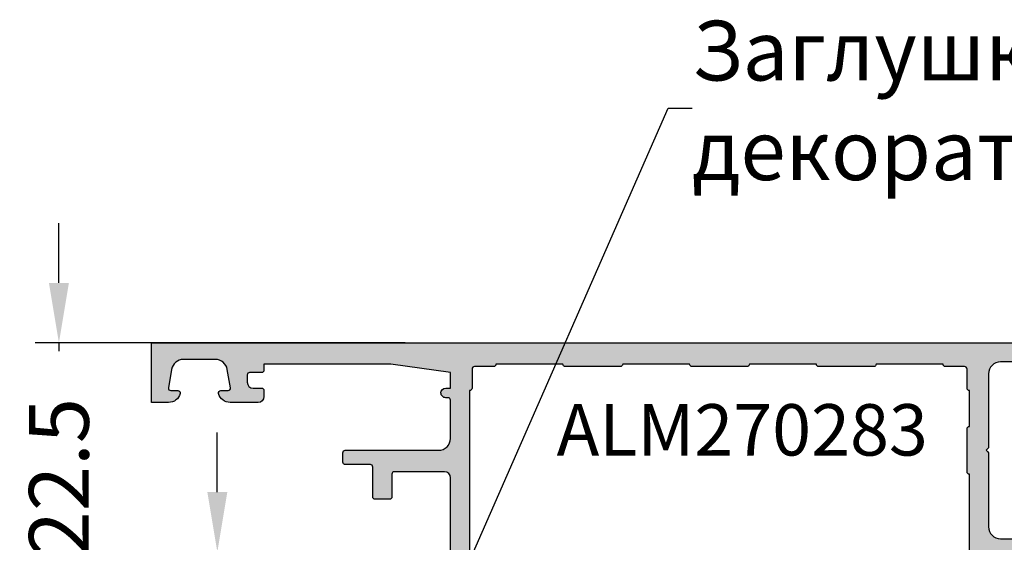
# Model space of a CAD drawing. Units: millimetres. Extents: x -286258 to 23356, y -306866 to 120414.
# Drawn here: x 14600 to 14682, y 5159 to 5203 of the extents above; entities that cross this region are included whole.
import ezdxf

# ---------------------------------------------------------------- set-up
doc = ezdxf.new("R2010")
doc.units = ezdxf.units.MM
for name, color, linetype in [('070_TEXT', 4, 'Continuous'), ('BEM', 7, 'Continuous'), ('DIM_1', 252, 'Continuous'), ('DIM_2', 253, 'Continuous'), ('Pressmesser', 2, 'Continuous'), ('TEXT', 4, 'Continuous')]:
    doc.layers.add(name, color=color, linetype=linetype)
doc.styles.add('TEXT', font='arial.ttf')
doc.dimstyles.new('TSG_1_2', dxfattribs={"dimscale": 0, "dimtxt": 2.5, "dimasz": 2.5, "dimexe": 1, "dimexo": 2, "dimgap": 2, "dimtad": 0, "dimdec": 1, "dimlfac": -1, "dimzin": 9, "dimdsep": 46, "dimtxsty": 'TEXT', "dimcen": -1, "dimclrd": 7, "dimclre": 7, "dimclrt": 4, "dimadec": 0, "dimazin": 0, "dimtfac": 0.7, "dimtdec": 1, "dimtmove": 0, "dimatfit": 2, "dimfxl": 1, "dimtolj": 1, "dimtzin": 9, "dimarcsym": 0})

# ---------------------------------------------------------------- blocks, each defined once
blk = doc.blocks.new('*D996')
at = {"layer": 'BEM', "color": 7, "lineweight": -2, "transparency": 16777216}
for p, q in [((14602.93714016647, 5181.188961628594), (14602.93714016647, 5186.18896163558)), ((14631.88802449358, 5176.188961621608), (14600.93714016368, 5176.188961621608)), ((14602.93714016647, 5176.188961621608), (14602.93714016647, 5175.494215533599)), ((14602.93714016647, 5153.688964641203), (14602.93714016647, 5154.383710729206)), ((14631.888036474, 5153.688964641203), (14600.93714016368, 5153.688964641203)), ((14602.93714016647, 5148.688964634216), (14602.93714016647, 5143.68896462723))]:
    blk.add_line(p, q, dxfattribs=at)
at = {"layer": 'BEM', "color": 7, "transparency": 16777216}
for points in [[(14602.10380683197, 5181.188961628594), (14603.77047350097, 5181.188961628594), (14602.93714016647, 5176.188961621608)], [(14602.10380683197, 5148.688964634216), (14603.77047350097, 5148.688964634216), (14602.93714016647, 5153.688964641203)]]:
    blk.add_solid(points, dxfattribs=at)
at = {"layer": 'DEFPOINTS', "color": 0, "transparency": 16777216}
for p in [(14635.88802449917, 5176.188961621608), (14602.93714016647, 5153.688964641203), (14635.88803647959, 5153.688964641203)]:
    blk.add_point(p, dxfattribs=at)
at = {"layer": 'BEM', "color": 4, "transparency": 16777216, "insert": (14602.93714016647, 5164.938963131405), "char_height": 5.00000000698631, "attachment_point": 5, "rotation": 90, "style": 'TEXT'}
blk.add_mtext('\\A1;22.5', dxfattribs=at)

msp = doc.modelspace()

# ---------------------------------------------------------------- hatches: boundary and pattern name
at = {"layer": 'DIM_2'}
msp.add_hatch(color=256, dxfattribs=at).paths.add_polyline_path([(14685.68805198049, 5176.188961621607), (14610.68805198049, 5176.188961621609), (14610.68805198049, 5171.188961621609), (14612.11345498049, 5171.188961621609, 0.341998785276423), (14613.08170088164, 5171.938961871807, 0.4903143146944638), (14612.88805185646, 5172.188961621609), (14612.28805198049, 5172.188961621609, -0.46630765815502), (14612.09109042989, 5172.423691257142), (14612.36244328998, 5173.962609799276, -0.3639702342662012), (14613.34725104299, 5174.788961621609), (14616.02885281005, 5174.788961621609, -0.3639702342662013), (14617.01366056306, 5173.962609799276), (14617.28501342315, 5172.423691257142, -0.4663076581549987), (14617.08805187255, 5172.188961621609), (14616.48805198049, 5172.188961621609, 0.4903144429058904), (14616.29440282093, 5171.938961591582, 0.34199866982453), (14617.26264877377, 5171.188961621609), (14619.58805198049, 5171.188961621609, 0.4142135623730929), (14620.08805198049, 5171.688961621609), (14620.08805198049, 5172.188961621608, 0.414213562373095), (14619.88805198049, 5172.388961621608), (14619.18805198049, 5172.388961621608, -0.4142135623730951), (14618.68805198049, 5172.888961621608), (14618.68805198049, 5173.488961621609, -0.4142135623730951), (14618.88805198049, 5173.688961621609), (14619.88805198049, 5173.688961621609, 0.4142135623730898), (14620.08805198049, 5173.888961621608), (14620.08805198049, 5174.388961621609), (14630.6880519805, 5174.388961621608), (14635.68805198049, 5173.688961621609), (14635.68805198049, 5172.388961621601), (14635.28805198049, 5172.388961621601, 0.4142135623728453), (14634.88805198049, 5171.988961621601, 0.5499480557375813), (14635.42480642729, 5171.578698281211, -0.5119182938528268), (14635.68805198049, 5171.388961621603), (14635.68805198049, 5168.188961621609, -0.414213562373095), (14634.68805198049, 5167.188961621609), (14626.8880519805, 5167.188961621609, 0.4142135623730953), (14626.68805198049, 5166.988961621609), (14626.68805198049, 5166.188961621609, 0.4142135623730952), (14626.8880519805, 5165.988961621609), (14628.98805198049, 5165.988961621609, -0.4142135623730951), (14629.18805198049, 5165.788961621608), (14629.18805198049, 5163.28896162161, 0.4142135623730952), (14629.3880519805, 5163.088961621609), (14630.58805198049, 5163.088961621609, 0.4142135623730951), (14630.78805198049, 5163.28896162161), (14630.78805198049, 5165.188961621608, -0.4142135623730949), (14630.98805198049, 5165.388961621608), (14635.18805198049, 5165.388961621608, -0.4142135623730951), (14635.68805198049, 5164.888961621608), (14635.68805198049, 5158.688976121609), (14637.28805198049, 5158.688976121609), (14637.28805198049, 5172.188961621607, 0.4142135623737702), (14637.48805198049, 5172.388961621607), (14637.48805198049, 5173.988961621608, -0.4142135623730951), (14637.68805198049, 5174.188961621607), (14639.28805198049, 5174.188961621607, 0.4142135623724396), (14639.48805198049, 5174.388961621607), (14645.08805198049, 5174.388961621607, 0.4142135623724397), (14645.28805198049, 5174.188961621607), (14649.88805198049, 5174.188961621607, 0.4142135623724396), (14650.08805198049, 5174.388961621607), (14655.68805198049, 5174.388961621607, 0.41421356237316), (14655.88805198049, 5174.188961621606), (14660.48805198049, 5174.188961621607, 0.4142135623750461), (14660.68805198049, 5174.388961621607), (14666.28805198049, 5174.388961621607, 0.4142135623724397), (14666.48805198049, 5174.188961621607), (14671.08805198049, 5174.188961621607, 0.4142135623724396), (14671.28805198049, 5174.388961621607), (14676.88805198049, 5174.388961621607, 0.4142135623724397), (14677.08805198049, 5174.188961621607), (14678.68805198049, 5174.188961621607, -0.4142135623730949), (14678.88805198049, 5173.988961621606), (14678.88805198049, 5172.388961621607, 0.4142135623737688), (14679.08805198049, 5172.188961621607), (14679.08805198049, 5169.188961621607, 0.4142135623736882), (14678.88805198049, 5168.988961621606), (14678.88805198049, 5165.388961621607, 0.4142135623737611), (14679.08805198049, 5165.188961621607), (14679.08805198049, 5155.938964641203), (14680.68805198049, 5155.938964641203), (14680.68805198049, 5157.988961975571, -0.4142135937894713), (14680.88805200194, 5158.188961975572), (14684.18805203412, 5158.188961621607, -0.414213530956717), (14684.68805198049, 5157.688961621607), (14684.68805198049, 5156.888961745642, 0.4903143146937793), (14684.93805173029, 5156.695312720453, 0.341998785276781), (14685.68805198049, 5157.663558621604), (14685.68805198049, 5161.188961621607, 0.4142135623730951), (14684.68805198049, 5162.188961621607), (14684.28805198049, 5162.188961621607, 0.4142135623730951), (14684.08805198049, 5161.988961621607), (14684.08805198049, 5160.288961621606, -0.4142135623730951), (14683.58805198049, 5159.788961621606), (14681.68805198049, 5159.788961621606, -0.4142135623730951), (14680.68805198049, 5160.788961621606), (14680.68805198049, 5166.906118909133, 0.1989123673771502), (14680.62947333673, 5167.047540265368), (14680.48805198049, 5167.188961621607), (14680.62947333673, 5167.330382977845, 0.198912367377141), (14680.68805198049, 5167.471804334081), (14680.68805198049, 5173.588961621606, -0.4142135623730947), (14681.68805198049, 5174.588961621606), (14683.58805198049, 5174.588961621606, -0.4142135623730951), (14684.08805198049, 5174.088961621606), (14684.08805198049, 5172.388961621607, 0.4142135623730951), (14684.28805198049, 5172.188961621607), (14684.68805198049, 5172.188961621607, 0.4142135623730951), (14685.68805198049, 5173.188961621607)])

# ---------------------------------------------------------------- linework, layer by layer
at = {"layer": 'BEM', "color": 7}
msp.add_line((14616.18618654308, 5163.688976128596), (14616.18618654308, 5168.688976135581), dxfattribs=at)
msp.add_solid([(14615.35285320859, 5163.688976128596), (14617.01951987758, 5163.688976128596), (14616.18618654308, 5158.688976121609)], dxfattribs=at)
at = {"layer": 'Pressmesser'}
for points in [[(14635.68805198049, 5153.971818897963), (14635.68805198049, 5164.888961621608, 0.414213562373095), (14635.18805198049, 5165.388961621608), (14630.98805198049, 5165.388961621608, 0.4142135623730118), (14630.78805198049, 5165.188961621609), (14630.78805198049, 5163.288961621609, -0.414213562373095), (14630.58805198049, 5163.088961621609), (14629.3880519805, 5163.088961621609, -0.4142135623730119), (14629.18805198049, 5163.288961621609), (14629.18805198049, 5165.788961621609, 0.414213562373095), (14628.98805198049, 5165.988961621609), (14626.8880519805, 5165.988961621609, -0.4142135623730119), (14626.68805198049, 5166.188961621609), (14626.68805198049, 5166.988961621609, -0.4142135623731785), (14626.8880519805, 5167.188961621609), (14634.68805198049, 5167.188961621609, 0.4142135623730784), (14635.68805198049, 5168.188961621609), (14635.68805198049, 5171.388961621601, 0.4142135623731783), (14635.48805198049, 5171.588961621601), (14635.28805198049, 5171.588961621601, -0.4142135623731783), (14634.88805198049, 5171.988961621601, -0.4142135623732615), (14635.28805198049, 5172.388961621601), (14635.68805198049, 5172.388961621601), (14635.68805198049, 5173.688961621609), (14630.6880519805, 5174.388961621608), (14620.08805198049, 5174.388961621609), (14620.08805198049, 5173.888961621608, -0.4142135623731054), (14619.88805198049, 5173.688961621609), (14618.88805198049, 5173.688961621609, 0.414213562373095), (14618.68805198049, 5173.488961621609), (14618.68805198049, 5172.888961621608, 0.414213562373095), (14619.18805198049, 5172.388961621608), (14619.88805198049, 5172.388961621608, -0.4142135623728453), (14620.08805198049, 5172.188961621609), (14620.08805198049, 5171.688961621609, -0.4142135623729619), (14619.58805198049, 5171.188961621609), (14617.26264898049, 5171.188961621609, -0.3419987363911919), (14616.29440281302, 5171.938961622237, -0.4903143938195992), (14616.48805198049, 5172.188961621609), (14617.08805187255, 5172.188961621609, 0.4663076581549715), (14617.28501342315, 5172.423691257142), (14617.01366056306, 5173.962609799276, 0.3639702342661932), (14616.02885281005, 5174.788961621609), (14613.34725104299, 5174.788961621609, 0.3639702342662198), (14612.36244328998, 5173.962609799276), (14612.09109042989, 5172.423691257142, 0.466307658155088), (14612.28805198049, 5172.188961621609), (14612.88805198049, 5172.188961621609, -0.4903145180060721), (14613.08170081786, 5171.938961624751, -0.341998714025803), (14612.11345498049, 5171.188961621609), (14610.68805198049, 5171.188961621609), (14610.68805198049, 5176.188961621609), (14685.68805198049, 5176.188961621607)], [(14679.08805198049, 5143.988990749368), (14679.08805198049, 5165.188961621607), (14679.08805198049, 5165.188961621607, -0.414213562373095), (14678.88805198049, 5165.388961621607), (14678.88805198049, 5168.988961621607, -0.4142135623729494), (14679.08805198049, 5169.188961621607), (14679.08805198049, 5172.188961621607, -0.4142135623731106), (14678.88805198049, 5172.388961621607), (14678.88805198049, 5173.988961621607, 0.4142135623730118), (14678.68805198049, 5174.188961621607), (14677.08805198049, 5174.188961621607, -0.4142135623731159), (14676.88805198049, 5174.388961621607), (14671.28805198049, 5174.388961621607, -0.4142135623731159), (14671.08805198049, 5174.188961621607), (14666.48805198049, 5174.188961621607, -0.4142135623731159), (14666.28805198049, 5174.388961621607), (14660.68805198049, 5174.388961621607, -0.4142135623731159), (14660.48805198049, 5174.188961621607), (14655.88805198049, 5174.188961621606, -0.4142135623731106), (14655.68805198049, 5174.388961621607), (14650.08805198049, 5174.388961621607, -0.4142135623731159), (14649.88805198049, 5174.188961621607), (14645.28805198049, 5174.188961621607, -0.4142135623731159), (14645.08805198049, 5174.388961621607), (14639.48805198049, 5174.388961621607, -0.4142135623731159), (14639.28805198049, 5174.188961621607), (14637.68805198049, 5174.188961621607, 0.4142135623730118), (14637.48805198049, 5173.988961621607), (14637.48805198049, 5172.388961621607, -0.4142135623731132), (14637.28805198049, 5172.188961621607), (14637.28805198049, 5158.688976121609)], [(14683.58805198049, 5174.588961621606), (14681.68805198049, 5174.588961621606, 0.414213562373095), (14680.68805198049, 5173.588961621606), (14680.68805198049, 5167.471804334081, -0.1989123673795553), (14680.62947333673, 5167.330382977844), (14680.48805198049, 5167.188961621607), (14680.62947333673, 5167.047540265369, -0.1989123673796785), (14680.68805198049, 5166.906118909132), (14680.68805198049, 5160.788961621606, 0.414213562373095), (14681.68805198049, 5159.788961621606), (14683.58805198049, 5159.788961621606, 0.414213562373095)]]:
    msp.add_lwpolyline(points, format="xyb", dxfattribs=at)

# ---------------------------------------------------------------- texts
at = {"layer": '070_TEXT', "color": 4, "insert": (14655.88766559577, 5195.815862930192), "char_height": 5, "attachment_point": 4, "style": 'TEXT'}
msp.add_mtext('Заглушка\\Pдекоративная 10 мм', dxfattribs=at)
at = {"layer": 'TEXT', "insert": (14644.56413639115, 5171.048794690415), "char_height": 4.3, "width": 27.752, "attachment_point": 1, "style": 'TEXT'}
msp.add_mtext('ALM270283', dxfattribs=at)

# ---------------------------------------------------------------- dimensions: what is measured, and where the dimension line sits
at = {"layer": 'BEM'}
dim = msp.add_linear_dim(base=(14602.93714016647, 5153.688964641203), p1=(14635.88802449917, 5176.188961621608), p2=(14635.88803647959, 5153.688964641203), angle=90, dimstyle='TSG_1_2', override={"dimscale": 2.000000002794524}, dxfattribs=at)
dim.commit()
dim.dimension.update_dxf_attribs({"geometry": '*D996', "text_midpoint": (14602.93714016647, 5164.938963131405), "dimtype": 160})

# ---------------------------------------------------------------- leaders
at = {"layer": 'DIM_1', "annotation_type": 0, "has_hookline": 1, "hookline_direction": 0, "text_width": 65.78444747612551}
msp.add_leader([(14636.55405321176, 5156.303268473712), (14653.88766559577, 5195.815862930192), (14655.88766559577, 5195.815862930192)], dimstyle='TSG_1_2', override={"dimscale": 1, "dimasz": 2, "dimclrd": 256, "dimldrblk": 'Dot'}, dxfattribs=at)

doc.saveas('drawing.dxf')
